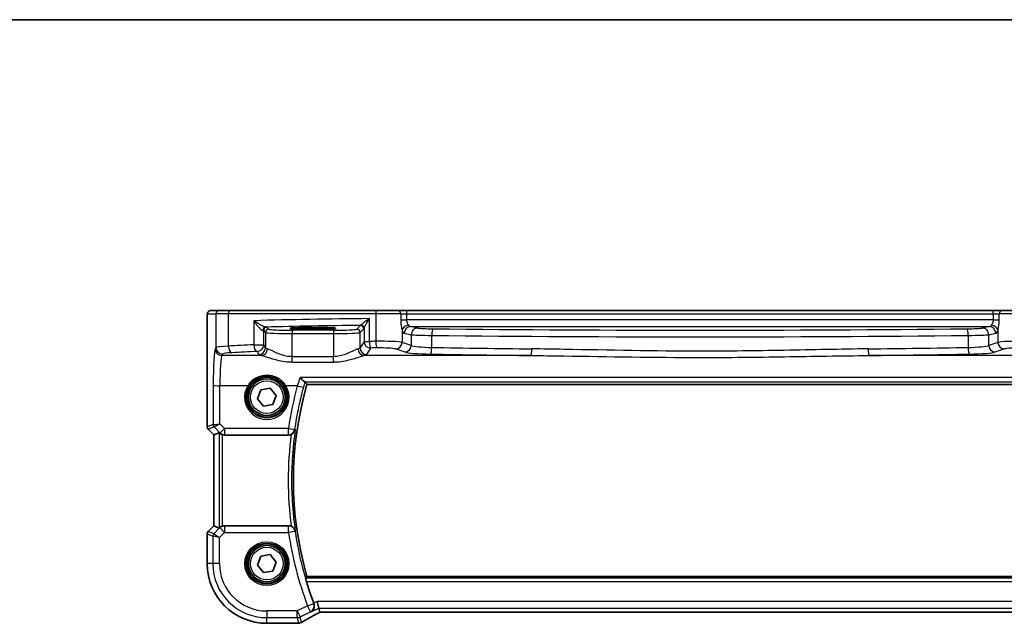
# Model space of a CAD drawing. Units: millimetres. Extents: x 29 to 3979, y 16 to 718.
# Drawn here: x 1062 to 1210, y 628 to 718 of the extents above; entities that cross this region are included whole.
import ezdxf

# ---------------------------------------------------------------- set-up
doc = ezdxf.new("R2010")
doc.units = ezdxf.units.MM
doc.header["$LTSCALE"] = 2
for name, color, linetype, lineweight in [('Border (ISO)', 7, 'Continuous', 35), ('Visible (ISO)', 7, 'Continuous', 35), ('Visible Narrow (ISO)', 7, 'Continuous', 25)]:
    doc.layers.add(name, color=color, linetype=linetype, lineweight=lineweight)

# ---------------------------------------------------------------- blocks, each defined once
blk = doc.blocks.new('図面枠 tk図枠')
at = {"layer": 'Border (ISO)'}
blk.add_line((14.5, 289), (405.5, 289), dxfattribs=at)

msp = doc.modelspace()

# ---------------------------------------------------------------- linework, layer by layer
at = {"layer": 'Visible (ISO)'}
for p, q in [((1092.1595, 674.8435), (1090.8769, 674.8435)), ((1092.1595, 674.8435), (1093.7931, 674.8435)), ((1093.7931, 674.8435), (1115.7264, 674.8435)), ((1115.7264, 674.8435), (1118.939, 674.8435)), ((1120.3004, 674.8435), (1118.939, 674.8435)), ((1208.2947, 674.8435), (1120.3004, 674.8435)), ((1209.6561, 674.8435), (1208.2947, 674.8435)), ((1209.6561, 674.8435), (1212.8687, 674.8435)), ((1090.3406, 657.3684), (1090.3406, 673.3435)), ((1105.4476, 672.3052), (1106.9476, 672.3052)), ((1106.9476, 672.0268), (1105.4476, 672.0268)), ((1105.3231, 663.7542), (1223.272, 663.7542)), ((1097.8733, 661.6093), (1098.3826, 662.9598)), ((1098.3826, 662.9598), (1099.8069, 663.194)), ((1099.8069, 663.194), (1100.7218, 662.0776)), ((1100.7218, 662.0776), (1100.2125, 660.7271)), ((1098.7882, 660.4929), (1097.8733, 661.6093)), ((1100.2125, 660.7271), (1098.7882, 660.4929)), ((1091.3406, 656.1613), (1090.487, 657.0148)), ((1091.3417, 656.1617), (1091.3406, 656.1613)), ((1091.3406, 642.5256), (1091.3406, 656.1613)), ((1091.3417, 656.1617), (1092.1637, 656.5022)), ((1092.971, 656.1435), (1102.5594, 656.1435)), ((1090.3406, 636.8435), (1090.3406, 641.3185)), ((1090.487, 641.6721), (1091.3406, 642.5256)), ((1091.3406, 642.5256), (1091.3417, 642.5252)), ((1091.3417, 642.5252), (1092.1637, 642.1847)), ((1102.5594, 642.5435), (1092.971, 642.5435)), ((1097.8733, 636.6093), (1098.3826, 637.9598)), ((1098.3826, 637.9598), (1099.8069, 638.194)), ((1099.8069, 638.194), (1100.7218, 637.0776)), ((1100.7218, 637.0776), (1100.2125, 635.7271)), ((1098.7882, 635.4929), (1097.8733, 636.6093)), ((1100.2125, 635.7271), (1098.7882, 635.4929)), ((1223.272, 634.9327), (1105.3231, 634.9327)), ((1107.099, 630.1847), (1106.8632, 631.1834)), ((1107.25, 629.5448), (1107.099, 630.1847)), ((1107.2527, 629.5437), (1221.3424, 629.5437)), ((1103.7645, 627.8865), (1099.2976, 627.8865))]:
    msp.add_line(p, q, dxfattribs=at)
for centre, radius in [((1099.2976, 661.8435), 3), ((1099.2976, 661.8435), 2.75), ((1099.2976, 636.8435), 3), ((1099.2976, 636.8435), 2.75)]:
    msp.add_circle(centre, radius, dxfattribs=at)
for centre, radius, start, end in [((1155.2976, 649.3435), 52.0108, 163.914434, 196.085566), ((1090.8406, 657.3684), 0.5, 180, 225), ((1090.8406, 641.3185), 0.5, 135, 180), ((1099.2976, 636.8435), 8.957, 180, 270), ((1155.2976, 649.3435), 52.3144, 196.878258, 200.620929), ((1103.7645, 628.6865), 0.8, 270, 276.304311)]:
    msp.add_arc(centre, radius, start, end, dxfattribs=at)
for centre, major_axis, ratio, start_param, end_param in [((1105.4476, 672.166), (2.6565, 0), 0.05240787, 1.57079633, 4.71238898), ((1106.9476, 672.166), (-2.6565, 0), 0.05240787, 1.57079633, 4.71238898), ((1092.663, 656.001), (-0.4997, 0.501), 0.03700701, 5.66338213, 6.2679172), ((1092.9699, 657.1473), (0.1517, -0.9924), 0.99610631, 5.81902973, 6.13208831), ((1092.663, 642.686), (-0.4997, -0.501), 0.03700701, 0.01526811, 0.61980318), ((1092.9699, 641.5396), (0.1517, 0.9924), 0.99610631, 0.151097, 0.46415558), ((1108.8527, 630.3437), (-1.6026, -0.7991), 0.02338606, 6.27769174, 6.33005161)]:
    msp.add_ellipse(centre, major_axis=major_axis, ratio=ratio, start_param=start_param, end_param=end_param, dxfattribs=at)
for points, knots in [([(1090.3406, 673.3435), (1090.3406, 673.4359), (1090.3408, 673.5289), (1090.3424, 673.7084), (1090.3437, 673.7957), (1090.3481, 673.9932), (1090.3518, 674.1015), (1090.3589, 674.2317), (1090.3612, 674.2682), (1090.3672, 674.3389), (1090.3702, 674.3712), (1090.3813, 674.4336), (1090.387, 674.4596), (1090.4032, 674.5108), (1090.4128, 674.5357), (1090.4388, 674.5889), (1090.4562, 674.6175), (1090.5048, 674.6818), (1090.5393, 674.7161), (1090.6199, 674.7759), (1090.6679, 674.801), (1090.769, 674.8347), (1090.8233, 674.8435), (1090.8769, 674.8435)], [0, 0, 0, 0, 0.027738024, 0.027738024, 0.054589973, 0.054589973, 0.091993974, 0.091993974, 0.108384169, 0.108384169, 0.126262923, 0.126262923, 0.135933635, 0.135933635, 0.144173225, 0.144173225, 0.154229464, 0.154229464, 0.168565912, 0.168565912, 0.184451175, 0.184451175, 0.200593231, 0.200593231, 0.200593231, 0.200593231]), ([(1104.2948, 664.7971), (1104.2959, 664.7958), (1104.297, 664.7946), (1104.3923, 664.6848), (1104.487, 664.5823), (1104.6696, 664.3966), (1104.7582, 664.3132), (1104.8937, 664.201), (1104.9452, 664.1646), (1104.995, 664.1417), (1105.0051, 664.1382), (1105.0139, 664.1364)], [-0.000524959, -0.000524959, -0.000524959, -0.000524959, 0, 0, 0.044687946, 0.044687946, 0.091199205, 0.091199205, 0.127854966, 0.127854966, 0.138585855, 0.138585855, 0.138585855, 0.138585855]), ([(1105.3231, 663.7542), (1105.3231, 663.7542), (1105.323, 663.7543), (1105.3229, 663.7545), (1105.3229, 663.7545), (1105.3229, 663.7545)], [-0.03542346942, -0.03542346942, -0.03542346942, -0.03542346942, -0.03438131689, -0.03438131689, -0.03436370381, -0.03436370381, -0.03436370381, -0.03436370381]), ([(1092.267, 656.4195), (1092.2751, 656.4122), (1092.2835, 656.4049), (1092.3349, 656.3612), (1092.3899, 656.3209), (1092.5157, 656.249), (1092.5866, 656.2176), (1092.6585, 656.1937), (1092.6607, 656.193), (1092.663, 656.1923)], [0.0346218741, 0.0346218741, 0.0346218741, 0.0346218741, 0.0390351116, 0.0390351116, 0.0610727772, 0.0610727772, 0.0831104428, 0.0831104428, 0.0838124672, 0.0838124672, 0.0838124672, 0.0838124672]), ([(1102.9594, 656.2272), (1102.9317, 656.2151), (1102.9034, 656.2042), (1102.773, 656.1607), (1102.6666, 656.1435), (1102.5594, 656.1435)], [0.1013095357, 0.1013095357, 0.1013095357, 0.1013095357, 0.1104087565, 0.1104087565, 0.1425529665, 0.1425529665, 0.1425529665, 0.1425529665]), ([(1102.9594, 656.2272), (1102.9879, 656.2397), (1103.0159, 656.2534), (1103.1197, 656.3093), (1103.1892, 656.3583), (1103.3305, 656.4835), (1103.4003, 656.5672), (1103.5085, 656.7537), (1103.545, 656.8518), (1103.5645, 656.9531), (1103.5648, 656.9545), (1103.565, 656.9559)], [-0.11744049, -0.11744049, -0.11744049, -0.11744049, -0.106828075, -0.106828075, -0.077230755, -0.077230755, -0.038200414, -0.038200414, 0, 0, 0.000523357, 0.000523357, 0.000523357, 0.000523357]), ([(1092.663, 642.4947), (1092.6607, 642.4939), (1092.6585, 642.4932), (1092.5899, 642.4705), (1092.522, 642.4408), (1092.4007, 642.3728), (1092.347, 642.3347), (1092.2917, 642.2892), (1092.279, 642.2782), (1092.267, 642.2674)], [0.2380770232, 0.2380770232, 0.2380770232, 0.2380770232, 0.2387790589, 0.2387790589, 0.2597549047, 0.2597549047, 0.2807307505, 0.2807307505, 0.2872108802, 0.2872108802, 0.2872108802, 0.2872108802]), ([(1102.5594, 642.5435), (1102.6893, 642.5435), (1102.8179, 642.5181), (1102.9452, 642.4658), (1102.9523, 642.4628), (1102.9594, 642.4597)], [0, 0, 0, 0, 0.0389632199, 0.0389632199, 0.0412814335, 0.0412814335, 0.0412814335, 0.0412814335]), ([(1103.565, 641.7311), (1103.5648, 641.7324), (1103.5645, 641.7338), (1103.545, 641.8351), (1103.5085, 641.9332), (1103.4003, 642.1198), (1103.3305, 642.2034), (1103.1892, 642.3286), (1103.1197, 642.3776), (1103.0159, 642.4335), (1102.9879, 642.4472), (1102.9594, 642.4597)], [-0.149655345, -0.149655345, -0.149655345, -0.149655345, -0.1491941, -0.1491941, -0.115527235, -0.115527235, -0.081128937, -0.081128937, -0.055044169, -0.055044169, -0.045691212, -0.045691212, -0.045691212, -0.045691212]), ([(1105.2366, 634.1545), (1105.2185, 634.2143), (1105.1999, 634.2781), (1105.1661, 634.3996), (1105.1511, 634.457), (1105.1292, 634.5474), (1105.1206, 634.5868), (1105.1122, 634.6372), (1105.1115, 634.6507), (1105.1137, 634.6538)], [0.2324397977, 0.2324397977, 0.2324397977, 0.2324397977, 0.2510746168, 0.2510746168, 0.2705026799, 0.2705026799, 0.2894525168, 0.2894525168, 0.3065298463, 0.3065298463, 0.3065298463, 0.3065298463]), ([(1104.5394, 628.0534), (1104.6664, 628.1284), (1104.8068, 628.2098), (1105.1117, 628.3835), (1105.2762, 628.4759), (1105.6262, 628.6699), (1105.8118, 628.7715), (1106.2009, 628.9824), (1106.4044, 629.0916), (1106.8236, 629.3146), (1107.0391, 629.4282), (1107.26, 629.5437)], [0.690095634, 0.690095634, 0.690095634, 0.690095634, 0.815198043, 0.815198043, 0.940300451, 0.940300451, 1.065402859, 1.065402859, 1.190505267, 1.190505267, 1.314096661, 1.314096661, 1.314096661, 1.314096661]), ([(1105.9282, 629.5993), (1105.9294, 629.6), (1105.9306, 629.6007), (1106.0256, 629.6555), (1106.1114, 629.7271), (1106.2538, 629.8973), (1106.3127, 629.9954), (1106.3938, 630.2095), (1106.4189, 630.3246), (1106.4266, 630.5439), (1106.4173, 630.6439), (1106.3823, 630.7865), (1106.3693, 630.8283), (1106.3536, 630.8695)], [-0.176795147, -0.176795147, -0.176795147, -0.176795147, -0.176183693, -0.176183693, -0.129623735, -0.129623735, -0.085459414, -0.085459414, -0.044775876, -0.044775876, -0.013235862, -0.013235862, 0, 0, 0, 0]), ([(1104.1139, 627.9168), (1104.1433, 627.9193), (1104.1725, 627.9231), (1104.2307, 627.9334), (1104.2595, 627.9398), (1104.3168, 627.9553), (1104.3453, 627.9643), (1104.4017, 627.985), (1104.4296, 627.9967), (1104.485, 628.0229), (1104.5124, 628.0374), (1104.5394, 628.0534)], [0.1701658371, 0.1701658371, 0.1701658371, 0.1701658371, 0.1735267261, 0.1735267261, 0.1768876151, 0.1768876151, 0.1802485041, 0.1802485041, 0.1836093931, 0.1836093931, 0.1869702821, 0.1869702821, 0.1869702821, 0.1869702821]), ([(1103.8523, 627.8913), (1103.8678, 627.893), (1103.8836, 627.8947), (1103.9161, 627.8981), (1103.9328, 627.8998), (1103.9669, 627.9032), (1103.9844, 627.9049), (1104.0201, 627.9083), (1104.0383, 627.91), (1104.0755, 627.9134), (1104.0945, 627.9151), (1104.1139, 627.9168)], [0.1764489561, 0.1764489561, 0.1764489561, 0.1764489561, 0.1882641348, 0.1882641348, 0.2000793136, 0.2000793136, 0.2118944924, 0.2118944924, 0.2237096711, 0.2237096711, 0.2355248499, 0.2355248499, 0.2355248499, 0.2355248499])]:
    msp.add_open_spline(points, degree=3, knots=knots, dxfattribs=at)
for points, degree in [([(1105.0446, 664.1253), (1105.0418, 664.1291), (1105.0316, 664.1328), (1105.0139, 664.1364)], 3), ([(1105.3229, 663.7545), (1105.1837, 663.9394), (1105.0446, 664.1253)], 2), ([(1105.3229, 634.9324), (1105.2183, 634.7934), (1105.1137, 634.6538)], 2), ([(1106.3349, 630.9192), (1106.341, 630.9027), (1106.3473, 630.8862), (1106.3536, 630.8695)], 3)]:
    msp.add_open_spline(points, degree=degree, dxfattribs=at)
at = {"layer": 'Visible Narrow (ISO)'}
for p, q in [((1090.3775, 674.3435), (1091.6602, 674.3435)), ((1093.5271, 674.3435), (1091.6602, 674.3435)), ((1091.6602, 674.3435), (1091.6602, 669.2928)), ((1115.6448, 674.3435), (1093.5271, 674.3435)), ((1093.5271, 669.5014), (1093.5271, 674.3435)), ((1119.3928, 674.3435), (1115.6448, 674.3435)), ((1115.6448, 674.3435), (1115.6448, 670.2228)), ((1119.3928, 674.3435), (1120.3004, 674.3435)), ((1119.3928, 674.3435), (1119.3928, 673.4821)), ((1120.3004, 674.3435), (1120.3004, 674.8435)), ((1120.3004, 674.3435), (1208.2947, 674.3435)), ((1120.3004, 673.4214), (1120.3004, 674.3435)), ((1208.2947, 674.3435), (1208.2947, 674.8435)), ((1208.2947, 674.3435), (1209.2023, 674.3435)), ((1208.2947, 674.3435), (1208.2947, 673.4214)), ((1212.9503, 674.3435), (1209.2023, 674.3435)), ((1209.2023, 673.4821), (1209.2023, 674.3435)), ((1090.3406, 673.3435), (1090.3417, 673.3435)), ((1090.3417, 657.3686), (1090.3417, 673.3435)), ((1097.3561, 673.3169), (1097.3561, 669.6917)), ((1099.5982, 672.0421), (1099.3221, 672.3182)), ((1105.4476, 672.0268), (1105.4476, 672.3052)), ((1106.9476, 672.0268), (1106.9476, 672.3052)), ((1113.3672, 672.6124), (1112.7969, 672.0421)), ((1114.7017, 670.2087), (1114.7017, 673.6266)), ((1119.3928, 673.4214), (1120.2621, 673.4214)), ((1119.3928, 673.4214), (1120.3004, 673.4214)), ((1119.3928, 673.4214), (1119.3928, 673.4213)), ((1119.3928, 673.4213), (1120.3004, 673.4213)), ((1120.3004, 673.4214), (1120.2621, 673.4214)), ((1120.3004, 673.4213), (1120.3004, 673.4214)), ((1208.2947, 673.4213), (1120.3004, 673.4213)), ((1121.9387, 672.215), (1120.8766, 672.4227)), ((1120.8766, 672.4227), (1207.7185, 672.4227)), ((1207.7185, 672.4227), (1206.6565, 672.215)), ((1208.2947, 673.4214), (1209.2023, 673.4214)), ((1208.333, 673.4214), (1208.2947, 673.4214)), ((1208.2947, 673.4214), (1208.2947, 673.4213)), ((1208.2947, 673.4213), (1209.2023, 673.4213)), ((1208.333, 673.4214), (1209.2023, 673.4214)), ((1209.2023, 673.4213), (1209.2023, 673.4214)), ((1098.8228, 669.6917), (1098.8228, 671.8189)), ((1098.8228, 671.8189), (1099.0989, 671.5428)), ((1099.0989, 671.5428), (1099.0989, 669.2308)), ((1103.0934, 671.8683), (1103.0934, 671.369)), ((1109.3017, 671.8683), (1103.0934, 671.8683)), ((1103.0934, 671.369), (1109.3017, 671.369)), ((1103.0934, 667.9135), (1103.0934, 671.369)), ((1109.3017, 671.8683), (1109.3017, 671.369)), ((1109.3017, 671.369), (1109.3017, 667.9135)), ((1113.2962, 671.5428), (1113.8665, 672.1131)), ((1113.2962, 669.2308), (1113.2962, 671.5428)), ((1113.882, 672.1566), (1113.882, 670.2087)), ((1119.5969, 671.8808), (1119.5969, 670.0636)), ((1119.9107, 671.4241), (1120.9727, 671.2163)), ((1120.9727, 671.2163), (1120.9727, 669.6144)), ((1124.05, 669.2987), (1124.05, 671.1029)), ((1204.5451, 671.1029), (1204.5451, 669.2987)), ((1207.6224, 671.2163), (1208.6845, 671.4241)), ((1207.6224, 669.6144), (1207.6224, 671.2163)), ((1208.9982, 671.8808), (1208.9982, 670.0636)), ((1097.3561, 669.6917), (1098.8228, 669.6917)), ((1099.0989, 669.2308), (1098.8228, 669.6917)), ((1113.882, 670.2087), (1113.2962, 669.2308)), ((1113.882, 670.2087), (1114.7017, 670.2087)), ((1120.9727, 669.6144), (1119.5969, 670.0636)), ((1208.9982, 670.0636), (1207.6224, 669.6144)), ((1091.6602, 669.2928), (1091.5355, 669.0847)), ((1092.5341, 668.0885), (1092.6588, 668.2966)), ((1098.4813, 668.0885), (1092.5341, 668.0885)), ((1097.8242, 668.6955), (1098.1003, 668.2346)), ((1103.0934, 667.1125), (1103.0934, 667.9135)), ((1109.3017, 667.9135), (1103.0934, 667.9135)), ((1109.3017, 667.1125), (1109.3017, 667.9135)), ((1138.9379, 668.0885), (1113.9138, 668.0885)), ((1114.2948, 668.2346), (1114.8807, 669.2125)), ((1118.631, 669.0674), (1120.0068, 668.6182)), ((1214.6813, 668.0885), (1189.6572, 668.0885)), ((1208.5883, 668.6182), (1209.9641, 669.0674)), ((1103.0934, 667.1125), (1109.3017, 667.1125)), ((1091.2497, 663.6305), (1091.2226, 657.7335)), ((1092.2222, 657.8535), (1092.2483, 663.5434)), ((1096.4367, 663.5434), (1092.2483, 663.5434)), ((1103.871, 663.5434), (1102.1584, 663.5434)), ((1224.3003, 664.7971), (1104.2948, 664.7971)), ((1105.0139, 664.1364), (1223.5813, 664.1364)), ((1223.2722, 663.7545), (1105.3229, 663.7545)), ((1091.2226, 657.7335), (1090.3417, 657.3686)), ((1092.9625, 657.1084), (1092.2222, 657.8535)), ((1090.3406, 657.3684), (1090.3417, 657.3686)), ((1090.4879, 657.0155), (1090.487, 657.0148)), ((1090.4879, 657.0155), (1091.3689, 657.3804)), ((1091.3417, 656.1617), (1090.4879, 657.0155)), ((1091.3417, 642.5252), (1091.3417, 656.1617)), ((1091.3714, 657.3801), (1092.2563, 656.4894)), ((1092.1637, 656.5022), (1092.1637, 642.1847)), ((1092.2563, 656.4894), (1092.267, 656.4195)), ((1092.663, 642.4947), (1092.663, 656.1923)), ((1102.5339, 657.1084), (1092.9625, 657.1084)), ((1092.9625, 657.1084), (1092.9625, 656.1994)), ((1092.9625, 656.1994), (1102.5339, 656.1994)), ((1092.971, 656.1435), (1092.9625, 656.1994)), ((1102.5339, 656.1994), (1102.5339, 657.1084)), ((1090.3417, 641.3184), (1090.3406, 641.3185)), ((1090.3417, 636.8435), (1090.3417, 641.3184)), ((1090.3417, 641.3184), (1091.1912, 640.9665)), ((1090.487, 641.6721), (1090.4879, 641.6714)), ((1090.4879, 641.6714), (1091.3417, 642.5252)), ((1091.3375, 641.3195), (1090.4879, 641.6714)), ((1092.2637, 642.2458), (1091.3375, 641.3195)), ((1091.3375, 641.3195), (1092.1899, 640.7596)), ((1092.1899, 640.7596), (1092.9699, 641.5396)), ((1092.267, 642.2674), (1092.2637, 642.2458)), ((1092.9699, 641.5396), (1092.2637, 642.2458)), ((1092.9699, 642.5358), (1092.971, 642.5435)), ((1092.9699, 642.5358), (1092.9699, 641.5396)), ((1102.556, 642.5358), (1092.9699, 642.5358)), ((1092.9699, 641.5396), (1102.556, 641.5396)), ((1102.556, 641.5396), (1102.556, 642.5358)), ((1103.5438, 641.6858), (1102.556, 641.5396)), ((1092.1899, 640.7596), (1091.1912, 640.9665)), ((1091.1912, 640.9665), (1091.1912, 636.8435)), ((1092.1899, 636.8435), (1092.1899, 640.7596)), ((1090.3406, 636.8435), (1090.3417, 636.8435)), ((1091.1912, 636.8435), (1090.3417, 636.8435)), ((1092.1899, 636.8435), (1091.1912, 636.8435)), ((1223.4814, 634.6538), (1105.1137, 634.6538)), ((1105.2366, 634.1545), (1223.3585, 634.1545)), ((1105.3229, 634.9324), (1223.2722, 634.9324)), ((1106.8632, 631.1834), (1106.3349, 630.9192)), ((1221.7319, 631.1834), (1106.8632, 631.1834)), ((1103.8508, 629.7358), (1099.2976, 629.7358)), ((1099.2976, 629.7358), (1099.2976, 628.7371)), ((1105.4158, 630.5183), (1103.8508, 629.7358)), ((1103.8508, 629.7358), (1104.2974, 628.8426)), ((1103.8508, 628.7371), (1103.8508, 629.7358)), ((1104.2974, 628.8426), (1105.8624, 629.625)), ((1105.4158, 630.5183), (1106.3501, 630.8709)), ((1105.8624, 629.625), (1105.4158, 630.5183)), ((1105.9282, 629.5993), (1107.099, 630.1847)), ((1107.099, 630.1847), (1221.4962, 630.1847)), ((1221.3451, 629.5448), (1107.25, 629.5448)), ((1099.2976, 628.7371), (1103.8508, 628.7371)), ((1099.2976, 627.8876), (1099.2976, 628.7371)), ((1103.8508, 628.7371), (1104.045, 627.9149)), ((1104.4898, 628.0276), (1104.2974, 628.8426)), ((1103.7645, 627.8876), (1099.2976, 627.8876)), ((1099.2976, 627.8865), (1099.2976, 627.8876)), ((1103.7645, 627.8865), (1103.7645, 627.8876))]:
    msp.add_line(p, q, dxfattribs=at)
for centre, radius in [((1099.2976, 661.8435), 2.45), ((1099.2976, 636.8435), 3.2979), ((1099.2976, 636.8435), 3.098), ((1099.2976, 636.8435), 2.45)]:
    msp.add_circle(centre, radius, dxfattribs=at)
for centre, radius, start, end in [((1155.2976, 649.3435), 52.011, 163.914206, 196.085794), ((1155.2976, 649.3435), 52.7889, 172.507195, 187.492805), ((1155.2976, 649.3435), 52.2896, 171.629042, 188.370958), ((1155.2976, 649.3435), 53.3158, 188.416603, 200.676346), ((1155.2976, 649.3435), 52.3172, 188.416603, 200.676346), ((1099.2976, 636.8435), 8.9559, 180, 270), ((1099.2976, 636.8435), 8.1063, 180, 270), ((1099.2976, 636.8435), 7.1077, 180, 270)]:
    msp.add_arc(centre, radius, start, end, dxfattribs=at)
for centre, major_axis, ratio, start_param, end_param in [((1090.8769, 674.3435), (0, 0.5), 0.99862953, 0, 1.57079633), ((1092.1595, 674.3435), (0, 0.5), 0.99862953, 0, 1.57079633), ((1093.7931, 674.3435), (0, 0.5), 0.5318859, 0, 1.57079633), ((1115.7264, 674.3435), (0, 0.5), 0.16325817, 0, 1.57079633), ((1118.939, 674.3435), (0, 0.5), 0.90760737, 4.71238898, 6.28318531), ((1209.6561, 674.3435), (0, 0.5), 0.90760737, 0, 1.57079633), ((1125.4403, 670.5844), (-60, 0), 0.05153432, 4.89233529, 5.1994942), ((1099.1249, 671.8539), (0.0454, 0.4979), 0.86628996, 0.1049606, 1.64969132), ((1099.3221, 671.8189), (-0.3536, -0.3536), 0.99726469, 3.92836034, 5.49641762), ((1125.4403, 669.5858), (-59, 0), 0.05240778, 4.91847302, 5.17470558), ((1097.8242, 672.3141), (-1.5, 0), 0.05240778, 3.19395253, 3.66286929), ((1113.3672, 672.1131), (0.3536, -0.3536), 0.99726469, 0.78676769, 2.35482496), ((1113.3827, 672.1566), (0.4889, -0.1048), 0.97013703, 0.21747747, 1.73665464), ((1120.3004, 673.5261), (-1, 0), 0.10481556, 0.43324702, 1.53247275), ((1120.5629, 671.8808), (0.9514, 0.3079), 0.75434694, 1.33135923, 2.73633542), ((1120.8766, 671.4241), (0.192, 0.9814), 0.96469056, 0.20003588, 1.75728625), ((1120.9046, 673.4213), (0, 1), 0.53589838, 2.45002197, 3.08923278), ((1207.6905, 673.4213), (0, -1), 0.53589838, 0.05235988, 0.69157068), ((1207.7185, 671.4241), (-0.192, 0.9814), 0.96469056, 4.52589906, 6.08314943), ((1208.0323, 671.8808), (-0.9514, 0.3079), 0.75434694, 3.54684989, 4.95182608), ((1208.2947, 673.5261), (-1, 0), 0.10481556, 1.60911991, 2.70834563), ((1097.8242, 671.8148), (1, 0), 0.07861167, 0.05235988, 0.52127664), ((1099.5982, 671.5428), (-0.3536, -0.3536), 0.99726469, 3.92836034, 5.49641762), ((1103.0934, 671.5524), (4, 0), 0.04585681, 3.19395253, 4.71238898), ((1103.0934, 672.0517), (-3.5, 0), 0.05240778, 0.05235988, 1.57079633), ((1109.3017, 672.0517), (-3.5, 0), 0.05240778, 1.57079633, 3.08923278), ((1109.3017, 671.5524), (4, 0), 0.04585681, 4.71238898, 6.23082543), ((1112.7969, 671.5428), (0.3536, -0.3536), 0.99726469, 0.78676769, 2.35482496), ((1119.9387, 673.4213), (0, -2), 0.26794919, 5.59161463, 6.23082543), ((1121.9387, 671.2163), (0.192, 0.9814), 0.96469056, 0.20003588, 1.75728625), ((1124.8364, 671.257), (4, 0), 0.03930583, 3.40339204, 4.51449217), ((1124.8364, 672.2557), (-3, 0), 0.05240778, 0.26179939, 1.37289951), ((1124.2466, 671.1029), (0.0105, 0.9999), 0.19659719, 0.05340304, 1.57286234), ((1164.2976, 681.5705), (204.71, 0), 0.05215177, 4.51449217, 4.91028579), ((1164.2976, 682.5691), (-203.71, 0), 0.05240778, 1.37289951, 1.76869314), ((1203.7587, 672.2557), (-3, 0), 0.05240778, 1.76869314, 2.87979327), ((1204.3485, 671.1029), (-0.0105, 0.9999), 0.19659719, 4.71032297, 6.22978227), ((1203.7587, 671.257), (4, 0), 0.03930583, 4.91028579, 6.02138592), ((1206.6565, 671.2163), (-0.192, 0.9814), 0.96469056, 4.52589906, 6.08314943), ((1208.6564, 673.4213), (0, 2), 0.26794919, 3.19395253, 3.83316333), ((1095.6547, 669.2791), (-4, 0), 0.0656165, 5.27321504, 6.23082543), ((1125.4403, 665.1302), (-60, 0), 0.08603052, 5.1994942, 5.27321504), ((1094.059, 669.5014), (0.0549, -0.9985), 0.53131096, 4.68320083, 6.18012511), ((1097.8242, 669.6917), (0.0463, -0.9989), 0.46767778, 4.6907199, 6.18442109), ((1097.8242, 669.6917), (0.8579, 0.5139), 0.9948398, 4.1749656, 5.74120053), ((1114.8807, 670.2087), (0.8579, -0.5139), 0.9948398, 3.68357743, 5.24981236), ((1125.4403, 665.1302), (-60, 0), 0.08603052, 4.87638121, 4.89233529), ((1114.8807, 670.2087), (0.0159, -0.9999), 0.17895481, 4.70954085, 6.19448328), ((1116.2162, 670.007), (-3.5, 0), 0.0624919, 3.40339204, 4.87638121), ((1115.8081, 670.2228), (0.0145, -0.9999), 0.16324151, 4.71002566, 6.19472927), ((1118.631, 670.0636), (-0.3104, -0.9506), 0.9624951, 0.32705272, 1.87528957), ((1120.0068, 669.6144), (-0.3104, -0.9506), 0.9624951, 0.32705272, 1.87528957), ((1124.8364, 669.7276), (-4, 0), 0.10936083, 0.26179939, 1.37289951), ((1203.7587, 669.7276), (-4, 0), 0.10936083, 1.76869314, 2.87979327), ((1208.5883, 669.6144), (0.3104, -0.9506), 0.9624951, 4.40789574, 5.95613258), ((1212.3789, 670.007), (-3.5, 0), 0.0624919, 4.54839675, 6.02138592), ((1209.9641, 670.0636), (0.3104, -0.9506), 0.9624951, 4.40789574, 5.95613258), ((1091.5629, 663.1076), (0, -6), 0.05240778, 3.22885912, 4.62512252), ((1092.5341, 669.0847), (0.8579, -0.5139), 0.9948398, 3.68357743, 5.24981236), ((1092.6588, 669.2928), (0.8579, -0.5139), 0.9948398, 3.68357743, 5.24981236), ((1092.5615, 663.1076), (0, 5), 0.06288934, 0.08726646, 1.48352986), ((1095.6547, 668.2829), (3, 0), 0.08748866, 2.13162239, 3.08923278), ((1125.4403, 664.134), (59, 0), 0.08748866, 2.05790155, 2.13162239), ((1098.1003, 669.2308), (-0.8579, -0.5139), 0.9948398, 1.03337295, 2.59960788), ((1103.0934, 668.2575), (5, 0), 0.08748866, 3.19395253, 3.53807163), ((1098.4813, 669.0847), (-0.2046, -0.9789), 0.91943724, 0.22349271, 1.76062549), ((1103.0934, 669.2537), (-4, 0), 0.10936083, 0.05235988, 0.39647897), ((1109.3017, 669.2537), (-4, 0), 0.10936083, 2.74511368, 3.08923278), ((1113.9138, 669.0847), (0.2046, -0.9789), 0.91943724, 4.52255981, 6.0596926), ((1114.2948, 669.2308), (0.8579, -0.5139), 0.9948398, 3.68357743, 5.24981236), ((1109.3017, 668.2575), (5, 0), 0.08748866, 5.88670633, 6.23082543), ((1125.4403, 664.134), (59, 0), 0.08748866, 1.73478856, 1.75074263), ((1116.2162, 669.0108), (2.5, 0), 0.08748866, 0.26179939, 1.73478856), ((1124.8364, 668.7314), (5, 0), 0.08748866, 3.40339204, 4.51449217), ((1123.8534, 669.2987), (-0.0175, -0.9998), 0.19657855, 0.08900764, 1.57424496), ((1164.2976, 685.9486), (205.71, 0), 0.08748866, 4.51449217, 4.58879595), ((1164.2976, 686.9448), (-204.71, 0), 0.08791604, 1.37289951, 1.4472033), ((1138.9379, 669.0847), (-0.0109, -0.9999), 0.12327145, 0.08793889, 1.57213609), ((1164.2976, 686.9448), (-204.71, 0), 0.08791604, 1.69438936, 1.76869314), ((1189.6572, 669.0847), (0.0109, -0.9999), 0.12327145, 4.71104922, 6.19524642), ((1164.2976, 685.9486), (205.71, 0), 0.08748866, 4.83598201, 4.91028579), ((1204.7417, 669.2987), (0.0175, -0.9998), 0.19657855, 4.70894035, 6.19417767), ((1203.7587, 668.7314), (5, 0), 0.08748866, 4.91028579, 6.02138592), ((1212.3789, 669.0108), (2.5, 0), 0.08748866, 1.4068041, 2.87979327), ((1092.2483, 663.6305), (-1, 0.0046), 0.08715483, 0.05256006, 1.57119594), ((1099.2976, 661.8362), (0, -3.3315), 0.99999533, 4.17438388, 8.39198674), ((1096.4367, 663.5608), (0.1717, -0.1025), 0.07491832, 4.75706437, 6.24818031), ((1102.1584, 663.5608), (-0.1717, -0.1025), 0.07491832, 0.035005, 1.52612093), ((1155.2976, 649.5007), (0, 53.3099), 0.99998949, 1.30423577, 1.42760073), ((1103.871, 663.6305), (0.9647, -0.2634), 0.08409986, 4.73534891, 6.23063911), ((1091.7219, 657.7335), (-0.1913, 0.4619), 0.99839497, 1.17866484, 1.96292781), ((1092.219, 657.2313), (-0.9977, 0.5032), 0.00505083, 0.05507876, 0.11684536), ((1092.2222, 657.9407), (-1.0008, -0.203), 0.08365601, 0.09695626, 1.55382554), ((1091.7245, 657.7332), (0.1666, 0.4714), 0.99269387, 1.91350195, 2.69294587), ((1092.2222, 657.9407), (-0.8554, -0.5577), 0.07157457, 0.0672937, 1.52416297), ((1090.841, 657.3686), (-0.1913, 0.4619), 0.99839497, 1.17866484, 1.96292781), ((1091.8659, 656.8782), (-0.4974, 0.502), 0.03731914, 6.20616387, 6.26793047), ((1092.9625, 657.1956), (-0.7094, -0.7048), 0.06194553, 0.05246072, 1.50933), ((1092.9625, 657.1956), (-0.9885, -0.1511), 0.99610631, 0.6355822, 1.41969933), ((1102.5339, 657.1956), (0.9898, -0.1427), 0.0862704, 4.72482688, 6.23062931), ((1102.5339, 657.1956), (0.9096, 0.4155), 0.99540611, 4.28562892, 5.7048497), ((1090.841, 641.3184), (0.1913, 0.4619), 0.99839497, 1.17866484, 1.96292781), ((1091.6905, 640.9665), (-0.1913, -0.4619), 0.99839497, 4.3202575, 5.10452046), ((1092.9699, 641.5396), (-0.9885, 0.1511), 0.99610631, 4.86348598, 5.64760311), ((1102.556, 641.5396), (0.9093, -0.4161), 0.99540342, 0.5781453, 1.9981971), ((1109.3621, 630.2794), (-5.7984, -2.9072), 0.04684915, 5.06026041, 5.68626023), ((1105.4158, 630.5183), (0.3645, 0.9312), 0.99751826, 3.97961516, 5.4451628), ((1103.8508, 629.7358), (0.9732, 0.2298), 0.99855333, 4.48088869, 4.94388927), ((1104.1325, 628.7422), (0.4069, -0.6888), 0.7999615, 6.19585521, 6.28318531), ((1103.7645, 628.6865), (0.0878, -0.7952), 0.90248458, 6.16137685, 6.28318531), ((1104.045, 628.7138), (0.0689, -0.797), 0.8542835, 6.18233105, 6.28318531)]:
    msp.add_ellipse(centre, major_axis=major_axis, ratio=ratio, start_param=start_param, end_param=end_param, dxfattribs=at)
for points, knots in [([(1090.3417, 673.3435), (1090.3417, 673.4065), (1090.3418, 673.4738), (1090.3425, 673.6127), (1090.3432, 673.6842), (1090.3458, 673.85), (1090.348, 673.9427), (1090.3527, 674.0789), (1090.3549, 674.1287), (1090.3594, 674.2105), (1090.3617, 674.2437), (1090.3664, 674.2961), (1090.3688, 674.3157), (1090.3733, 674.3381), (1090.3754, 674.3435), (1090.3775, 674.3435)], [-1, -1, -1, -1, -0.848476518, -0.848476518, -0.696918419, -0.696918419, -0.489426637, -0.489426637, -0.349262984, -0.349262984, -0.221721665, -0.221721665, -0.09839398, -0.09839398, 0, 0, 0, 0]), ([(1099.1249, 672.3533), (1099.1002, 672.3554), (1099.071, 672.3607), (1098.9854, 672.3827), (1098.924, 672.4037), (1098.7826, 672.4603), (1098.701, 672.4973), (1098.5419, 672.5754), (1098.4633, 672.6165), (1098.2591, 672.7282), (1098.1333, 672.8019), (1097.8962, 672.948), (1097.7848, 673.0198), (1097.5662, 673.1667), (1097.4587, 673.2419), (1097.3561, 673.3169)], [0, 0, 0, 0, 0.021258015, 0.021258015, 0.055270839, 0.055270839, 0.092840348, 0.092840348, 0.126886612, 0.126886612, 0.180205595, 0.180205595, 0.228623839, 0.228623839, 0.27780056, 0.27780056, 0.27780056, 0.27780056]), ([(1097.3561, 673.3169), (1097.4256, 673.2031), (1097.4998, 673.0888), (1097.6533, 672.8659), (1097.7328, 672.7568), (1097.9047, 672.5351), (1097.9975, 672.4232), (1098.1513, 672.2535), (1098.2113, 672.1913), (1098.3349, 672.0727), (1098.3996, 672.0165), (1098.5148, 671.9306), (1098.5663, 671.8986), (1098.6413, 671.8653), (1098.6679, 671.8572), (1098.6914, 671.8539)], [-0.27780056, -0.27780056, -0.27780056, -0.27780056, -0.228623839, -0.228623839, -0.180205595, -0.180205595, -0.126886612, -0.126886612, -0.092840348, -0.092840348, -0.055270839, -0.055270839, -0.021258015, -0.021258015, 0, 0, 0, 0]), ([(1113.4023, 672.6417), (1113.3965, 672.6337), (1113.3907, 672.6273), (1113.379, 672.6176), (1113.3731, 672.6142), (1113.3672, 672.6124)], [-0.0299819316, -0.0299819316, -0.0299819316, -0.0299819316, -0.0149909658, -0.0149909658, 0, 0, 0, 0]), ([(1114.7017, 673.6266), (1114.6158, 673.568), (1114.5305, 673.5091), (1114.2726, 673.3292), (1114.1054, 673.2096), (1113.8342, 673.0089), (1113.725, 672.9254), (1113.5622, 672.7945), (1113.5027, 672.7439), (1113.4332, 672.6782), (1113.4134, 672.6571), (1113.4023, 672.6417)], [-0.000777017, -0.000777017, -0.000777017, -0.000777017, 0.036393859, 0.036393859, 0.113803892, 0.113803892, 0.174352996, 0.174352996, 0.220929229, 0.220929229, 0.250039376, 0.250039376, 0.250039376, 0.250039376]), ([(1113.882, 672.1566), (1113.8853, 672.1796), (1113.8945, 672.211), (1113.9313, 672.3092), (1113.966, 672.3846), (1114.0646, 672.5799), (1114.1333, 672.7045), (1114.307, 673.0041), (1114.4163, 673.1826), (1114.5873, 673.4513), (1114.6441, 673.5391), (1114.7017, 673.6266)], [-0.250039376, -0.250039376, -0.250039376, -0.250039376, -0.220929229, -0.220929229, -0.174352996, -0.174352996, -0.113803892, -0.113803892, -0.036393859, -0.036393859, 0.000777017, 0.000777017, 0.000777017, 0.000777017]), ([(1119.3928, 673.4821), (1119.3928, 673.4726), (1119.3928, 673.463), (1119.3928, 673.4476), (1119.3928, 673.4418), (1119.3928, 673.4323), (1119.3928, 673.4287), (1119.3928, 673.4242), (1119.3928, 673.4232), (1119.3928, 673.4221), (1119.3928, 673.4218), (1119.3928, 673.4215), (1119.3928, 673.4215), (1119.3928, 673.4214)], [-0.00607869779, -0.00607869779, -0.00607869779, -0.00607869779, -0.00321461832, -0.00321461832, -0.0014566478, -0.0014566478, -0.00037620821, -0.00037620821, -0.00009637074, -0.00009637074, -0.00002419041, -0.00002419041, -0.00000520523, -0.00000520523, -0.00000520523, -0.00000520523]), ([(1119.3928, 673.4213), (1119.3928, 673.3008), (1119.3968, 673.1803), (1119.4166, 672.873), (1119.4381, 672.6901), (1119.4994, 672.3004), (1119.5425, 672.1028), (1119.5875, 671.9186), (1119.5922, 671.8995), (1119.5969, 671.8808)], [0, 0, 0, 0, 0.036155268, 0.036155268, 0.094003697, 0.094003697, 0.169206655, 0.169206655, 0.178162245, 0.178162245, 0.178162245, 0.178162245]), ([(1120.5629, 672.6511), (1120.5568, 672.6604), (1120.5507, 672.67), (1120.4928, 672.762), (1120.4374, 672.8609), (1120.3586, 673.0557), (1120.331, 673.1472), (1120.3055, 673.3008), (1120.3004, 673.3611), (1120.3004, 673.4213)], [-0.178162245, -0.178162245, -0.178162245, -0.178162245, -0.169206655, -0.169206655, -0.094003697, -0.094003697, -0.036155268, -0.036155268, 0, 0, 0, 0]), ([(1208.2947, 673.4213), (1208.2947, 673.2435), (1208.2466, 673.0669), (1208.1334, 672.8153), (1208.0804, 672.7255), (1208.0323, 672.6511)], [-0.178167407, -0.178167407, -0.178167407, -0.178167407, -0.071455875, -0.071455875, 0, 0, 0, 0]), ([(1208.9982, 671.8808), (1209.0356, 672.0296), (1209.0768, 672.2092), (1209.1649, 672.7124), (1209.2023, 673.0656), (1209.2023, 673.4213)], [0, 0, 0, 0, 0.071455875, 0.071455875, 0.178167407, 0.178167407, 0.178167407, 0.178167407]), ([(1209.2023, 673.4214), (1209.2023, 673.4215), (1209.2023, 673.4215), (1209.2023, 673.4218), (1209.2023, 673.4221), (1209.2023, 673.4232), (1209.2023, 673.4242), (1209.2023, 673.4287), (1209.2023, 673.4323), (1209.2023, 673.4418), (1209.2023, 673.4476), (1209.2023, 673.463), (1209.2023, 673.4726), (1209.2023, 673.4821)], [-0.00602332442, -0.00602332442, -0.00602332442, -0.00602332442, -0.00600433924, -0.00600433924, -0.0059321589, -0.0059321589, -0.0056523214, -0.0056523214, -0.00457188172, -0.00457188172, -0.00281391133, -0.00281391133, 0.00005016814, 0.00005016814, 0.00005016814, 0.00005016814]), ([(1113.8665, 672.1131), (1113.8691, 672.1157), (1113.8717, 672.1207), (1113.8769, 672.1352), (1113.8795, 672.1448), (1113.882, 672.1566)], [0, 0, 0, 0, 0.0149909658, 0.0149909658, 0.0299819316, 0.0299819316, 0.0299819316, 0.0299819316]), ([(1098.4813, 668.0885), (1098.7856, 668.0356), (1099.2565, 667.8752), (1100.2129, 667.5786), (1100.6393, 667.453), (1101.4807, 667.2628), (1101.8842, 667.1919), (1102.5619, 667.126), (1102.8277, 667.1125), (1103.0934, 667.1125)], [-0.600450104, -0.600450104, -0.600450104, -0.600450104, -0.363290843, -0.363290843, -0.207257191, -0.207257191, -0.079714304, -0.079714304, 0, 0, 0, 0]), ([(1103.0934, 667.9135), (1102.8808, 667.9135), (1102.6682, 667.9297), (1102.1261, 668.0087), (1101.8033, 668.0939), (1101.1301, 668.322), (1100.789, 668.4727), (1100.0239, 668.8287), (1099.6471, 669.0212), (1099.4037, 669.0847)], [0, 0, 0, 0, 0.079714304, 0.079714304, 0.207257191, 0.207257191, 0.363290843, 0.363290843, 0.600450104, 0.600450104, 0.600450104, 0.600450104]), ([(1112.9914, 669.0847), (1112.8731, 669.0538), (1112.723, 668.9928), (1112.2661, 668.786), (1111.9202, 668.6113), (1111.0169, 668.222), (1110.4206, 668.0123), (1109.6276, 667.9229), (1109.4647, 667.9135), (1109.3017, 667.9135)], [-0.60045662, -0.60045662, -0.60045662, -0.60045662, -0.485210684, -0.485210684, -0.300817186, -0.300817186, -0.061105638, -0.061105638, 0, 0, 0, 0]), ([(1109.3017, 667.1125), (1109.5054, 667.1125), (1109.7091, 667.1204), (1110.7003, 667.1949), (1111.4457, 667.3696), (1112.5748, 667.694), (1113.0073, 667.8396), (1113.5783, 668.0119), (1113.766, 668.0628), (1113.9138, 668.0885)], [0, 0, 0, 0, 0.061105638, 0.061105638, 0.300817186, 0.300817186, 0.485210684, 0.485210684, 0.60045662, 0.60045662, 0.60045662, 0.60045662]), ([(1138.9379, 668.0885), (1140.5593, 668.0739), (1142.183, 668.0521), (1150.6151, 667.9247), (1157.4559, 667.7938), (1168.5355, 667.7938), (1172.7732, 667.8384), (1181.2313, 667.9672), (1185.4519, 668.0505), (1189.6572, 668.0885)], [0, 0, 0, 0, 0.49019177, 0.49019177, 2.54272487, 2.54272487, 3.81408731, 3.81408731, 5.08544975, 5.08544975, 5.08544975, 5.08544975]), ([(1189.5339, 669.0847), (1185.3491, 669.039), (1181.1489, 668.9392), (1172.732, 668.7846), (1168.5149, 668.731), (1157.4892, 668.731), (1150.6816, 668.8882), (1142.2905, 669.041), (1140.6747, 669.0671), (1139.0612, 669.0847)], [-5.08544975, -5.08544975, -5.08544975, -5.08544975, -3.81408731, -3.81408731, -2.54272487, -2.54272487, -0.49019177, -0.49019177, 0, 0, 0, 0]), ([(1102.1584, 663.5434), (1102.067, 663.6907), (1101.9636, 663.8308), (1101.4873, 664.3789), (1101.0188, 664.7033), (1100.0017, 665.0823), (1099.4593, 665.1514), (1098.475, 665.046), (1098.0323, 664.9044), (1097.3367, 664.5174), (1097.0626, 664.3037), (1096.6812, 663.8967), (1096.5498, 663.7256), (1096.4367, 663.5434)], [-0.694939219, -0.694939219, -0.694939219, -0.694939219, -0.641237257, -0.641237257, -0.470131789, -0.470131789, -0.31084121, -0.31084121, -0.172689561, -0.172689561, -0.066419062, -0.066419062, 0, 0, 0, 0]), ([(1096.6081, 663.4579), (1096.7144, 663.6362), (1096.8378, 663.8034), (1097.1963, 664.2015), (1097.4539, 664.4105), (1098.1078, 664.7892), (1098.5241, 664.9279), (1099.4496, 665.0311), (1099.9597, 664.9633), (1100.916, 664.5924), (1101.3564, 664.2751), (1101.8039, 663.739), (1101.9011, 663.602), (1101.9871, 663.4579)], [0, 0, 0, 0, 0.066419062, 0.066419062, 0.172689561, 0.172689561, 0.31084121, 0.31084121, 0.470131789, 0.470131789, 0.641237257, 0.641237257, 0.694939219, 0.694939219, 0.694939219, 0.694939219]), ([(1101.9871, 663.4579), (1102.1478, 663.1884), (1102.2677, 662.8947), (1102.4594, 662.1018), (1102.4578, 661.5854), (1102.1866, 660.4943), (1101.8516, 659.9376), (1100.9166, 659.0991), (1100.3137, 658.8244), (1098.9969, 658.6603), (1098.2816, 658.8113), (1097.0125, 659.5724), (1096.5007, 660.2402), (1096.0527, 661.8149), (1096.1722, 662.7272), (1096.6081, 663.4579)], [-2.10880143, -2.10880143, -2.10880143, -2.10880143, -1.80825547, -1.80825547, -1.32738193, -1.32738193, -0.73114924, -0.73114924, -0.12402903, -0.12402903, 0.54031071, 0.54031071, 1.29379715, 1.29379715, 2.10880143, 2.10880143, 2.10880143, 2.10880143]), ([(1104.2948, 664.7971), (1104.2642, 664.7093), (1104.2336, 664.6206), (1104.0921, 664.2094), (1103.9807, 663.8781), (1103.871, 663.5434)], [-0.160156799, -0.160156799, -0.160156799, -0.160156799, -0.12534887, -0.12534887, 0, 0, 0, 0]), ([(1103.5216, 657.0486), (1103.6642, 658.0377), (1103.835, 659.0228), (1104.034, 660.0021), (1104.2044, 660.8412), (1104.3955, 661.676), (1104.6799, 662.7921), (1104.7553, 663.078), (1104.8332, 663.3632)], [-1.427600729, -1.427600729, -1.427600729, -1.427600729, -1.370289324, -1.370289324, -1.370289324, -1.321189739, -1.321189739, -1.304235773, -1.304235773, -1.304235773, -1.304235773]), ([(1102.5339, 656.1994), (1102.5393, 656.1874), (1102.5448, 656.1755), (1102.5503, 656.1635), (1102.5533, 656.1568), (1102.5564, 656.1502), (1102.5594, 656.1435)], [-1.052363015738, -1.052363015738, -1.052363015738, -1.052363015738, -1.051819040243, -1.051819040243, -1.051819040243, -1.051514305742, -1.051514305742, -1.051514305742, -1.051514305742]), ([(1103.5459, 656.9966), (1103.5433, 657.0022), (1103.5407, 657.0078), (1103.5381, 657.0133), (1103.5326, 657.0251), (1103.5271, 657.0368), (1103.5216, 657.0486)], [1.051560558151, 1.051560558151, 1.051560558151, 1.051560558151, 1.051819040243, 1.051819040243, 1.051819040243, 1.052363015738, 1.052363015738, 1.052363015738, 1.052363015738]), ([(1103.565, 641.7311), (1103.5592, 641.7187), (1103.5535, 641.7064), (1103.5477, 641.694), (1103.5471, 641.6928), (1103.5465, 641.6915), (1103.5459, 641.6903)], [1.050931044602, 1.050931044602, 1.050931044602, 1.050931044602, 1.051503345319, 1.051503345319, 1.051503345319, 1.051560558151, 1.051560558151, 1.051560558151, 1.051560558151]), ([(1104.4898, 628.0276), (1104.4519, 628.008), (1104.4138, 627.9913), (1104.2653, 627.9364), (1104.1544, 627.9168), (1104.045, 627.9149)], [-0.1869702821, -0.1869702821, -0.1869702821, -0.1869702821, -0.1826384274, -0.1826384274, -0.1701658371, -0.1701658371, -0.1701658371, -0.1701658371])]:
    msp.add_open_spline(points, degree=3, knots=knots, dxfattribs=at)
for points in [[(1104.8332, 663.3632), (1104.9032, 663.6196), (1104.9739, 663.8743), (1105.0446, 664.1253)], [(1103.5459, 656.9966), (1103.5523, 656.983), (1103.5587, 656.9694), (1103.565, 656.9559)], [(1102.5594, 642.5435), (1102.5583, 642.5409), (1102.5571, 642.5384), (1102.556, 642.5358)], [(1103.5438, 641.6858), (1103.5445, 641.6873), (1103.5452, 641.6888), (1103.5459, 641.6903)], [(1105.8624, 629.625), (1105.8843, 629.6165), (1105.9062, 629.6079), (1105.9282, 629.5993)], [(1106.3536, 630.8696), (1106.3524, 630.87), (1106.3513, 630.8704), (1106.3501, 630.8709)], [(1106.3536, 630.8695), (1106.3536, 630.8695), (1106.3536, 630.8695), (1106.3536, 630.8696)], [(1104.045, 627.9149), (1103.943, 627.9061), (1103.8492, 627.8969), (1103.7645, 627.8876)]]:
    msp.add_open_spline(points, degree=3, dxfattribs=at)

# ---------------------------------------------------------------- block references
at = {"xscale": 2.5, "yscale": 2.5, "zscale": 2.5}
msp.add_blockref('図面枠 tk図枠', (784.75, -4), dxfattribs=at)

doc.saveas('drawing.dxf')
